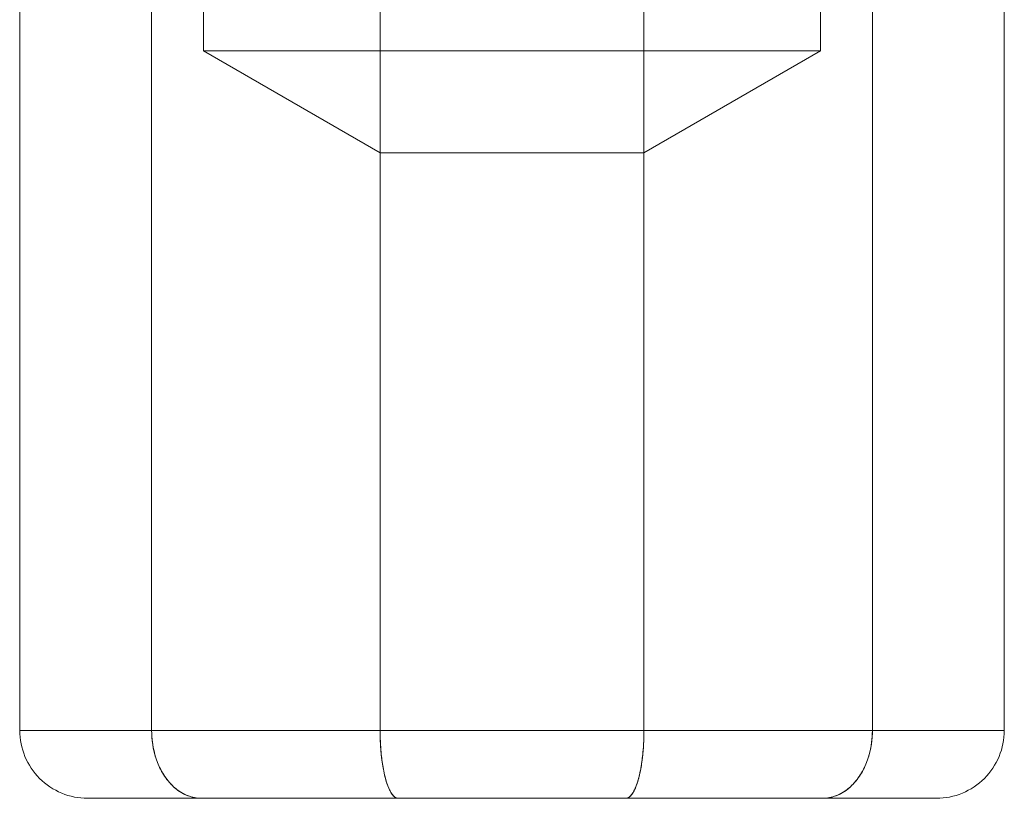
# Model space of a CAD drawing. Units: millimetres. Extents: x 317 to 26317, y 6143 to 10893.
# Drawn here: x 19158 to 19303, y 7643 to 7758 of the extents above; entities that cross this region are included whole.
import ezdxf

# ---------------------------------------------------------------- set-up
doc = ezdxf.new("R2010")
doc.units = ezdxf.units.MM
doc.layers.add('mål', color=3, linetype='Continuous', lineweight=13)
doc.layers.add('robinia bjælke', color=32, linetype='Continuous', lineweight=9)

# ---------------------------------------------------------------- blocks, each defined once
blk = doc.blocks.new('LE 20517 - Robinia galge med 2 net - 3D-flat-1')
at = {"layer": 'robinia bjælke'}
for p, q in [((-72.44, 3240), (-72.44, 1510)), ((-72.44, 3240), (-72.44, 1510)), ((-72.44, 3240), (-72.44, 1510)), ((-72.44, 3240), (-72.44, 1510)), ((-53.03, 3240), (-53.03, 1510)), ((-53.03, 3240), (-53.03, 1510)), ((-19.41, 3240), (-19.41, 1510)), ((-19.41, 3240), (-19.41, 1510)), ((19.41, 3240), (19.41, 1510)), ((19.41, 3240), (19.41, 1510)), ((53.03, 3240), (53.03, 1510)), ((53.03, 3240), (53.03, 1510)), ((72.44, 3240), (72.44, 1510)), ((72.44, 3240), (72.44, 1510)), ((72.44, 3240), (72.44, 1510)), ((72.44, 3240), (72.44, 1510)), ((53.03, 1945.5), (53.03, 1510)), ((53.03, 1945.5), (53.03, 1510)), ((-53.03, 1895.5), (-53.03, 1510)), ((-53.03, 1895.5), (-53.03, 1510)), ((-45.38, 1790), (-45.38, 1610)), ((-45.38, 1790), (-45.38, 1610)), ((45.38, 1610), (45.38, 1790)), ((45.38, 1610), (45.38, 1790)), ((-45.38, 1610), (-19.41, 1595)), ((45.38, 1610), (-45.38, 1610)), ((-45.38, 1610), (-19.41, 1595)), ((45.38, 1610), (-45.38, 1610)), ((19.41, 1595), (45.38, 1610)), ((19.41, 1595), (45.38, 1610)), ((-19.41, 1595), (-19.41, 1510)), ((-19.41, 1595), (-19.41, 1510)), ((-19.41, 1595), (19.41, 1595)), ((-19.41, 1595), (19.41, 1595)), ((19.41, 1595), (19.41, 1510)), ((19.41, 1595), (19.41, 1510)), ((-72.44, 1510), (-53.03, 1510)), ((-72.44, 1510), (-72.44, 1510)), ((-53.03, 1510), (-72.44, 1510)), ((-53.03, 1510), (-72.44, 1510)), ((-72.44, 1510), (-72.44, 1510)), ((-72.44, 1510), (-53.03, 1510)), ((-53.03, 1510), (-19.41, 1510)), ((-53.03, 1510), (-19.41, 1510)), ((-19.41, 1510), (-53.03, 1510)), ((-19.41, 1510), (-53.03, 1510)), ((-19.41, 1510), (19.41, 1510)), ((19.41, 1510), (-19.41, 1510)), ((-19.41, 1510), (19.41, 1510)), ((19.41, 1510), (-19.41, 1510)), ((19.41, 1510), (53.03, 1510)), ((53.03, 1510), (19.41, 1510)), ((19.41, 1510), (53.03, 1510)), ((53.03, 1510), (19.41, 1510)), ((53.03, 1510), (72.44, 1510)), ((53.03, 1510), (72.44, 1510)), ((72.44, 1510), (53.03, 1510)), ((72.44, 1510), (53.03, 1510)), ((72.44, 1510), (72.44, 1510)), ((72.44, 1510), (72.44, 1510)), ((-45.71, 1500), (-62.44, 1500)), ((-62.44, 1500), (-62.44, 1500)), ((-62.44, 1500), (-45.71, 1500)), ((-62.44, 1500), (-45.71, 1500)), ((-62.44, 1500), (-62.44, 1500)), ((-45.71, 1500), (-62.44, 1500)), ((-16.73, 1500), (-45.71, 1500)), ((-45.71, 1500), (-16.73, 1500)), ((-45.71, 1500), (-16.73, 1500)), ((-16.73, 1500), (-45.71, 1500)), ((16.73, 1500), (-16.73, 1500)), ((-16.73, 1500), (16.73, 1500)), ((16.73, 1500), (-16.73, 1500)), ((-16.73, 1500), (16.73, 1500)), ((16.73, 1500), (45.71, 1500)), ((45.71, 1500), (16.73, 1500)), ((45.71, 1500), (16.73, 1500)), ((16.73, 1500), (45.71, 1500)), ((62.44, 1500), (45.71, 1500)), ((45.71, 1500), (62.44, 1500)), ((62.44, 1500), (45.71, 1500)), ((45.71, 1500), (62.44, 1500)), ((62.44, 1500), (62.44, 1500)), ((62.44, 1500), (62.44, 1500))]:
    blk.add_line(p, q, dxfattribs=at)
for points in [[(-62.44, 1500), (-62.44, 1500, -0.414214), (-72.44, 1510)], [(-62.44, 1500), (-62.44, 1500, -0.414214), (-72.44, 1510)], [(-62.44, 1500), (-62.44, 1500, -0.414214), (-72.44, 1510)], [(-62.44, 1500), (-62.44, 1500, -0.414214), (-72.44, 1510)], [(-45.71, 1500, -0.10103), (-47.88, 1500.45, -0.078618), (-49.63, 1501.55, -0.05761), (-50.91, 1502.96, -0.058439), (-52.08, 1505.05, -0.065874), (-52.92, 1508.22, -0.032895), (-53.03, 1510)], [(-45.71, 1500, -0.10103), (-47.88, 1500.45, -0.078618), (-49.63, 1501.55, -0.05761), (-50.91, 1502.96, -0.058439), (-52.08, 1505.05, -0.065874), (-52.92, 1508.22, -0.032895), (-53.03, 1510)], [(-53.03, 1510, 0.077406), (-52.41, 1505.98, 0.054935), (-51.42, 1503.73, 0.063424), (-50.03, 1501.92, 0.063707), (-48.59, 1500.81, 0.084426), (-46.74, 1500.1, 0.047796), (-45.71, 1500)], [(-53.03, 1510, 0.077406), (-52.41, 1505.98, 0.054935), (-51.42, 1503.73, 0.063424), (-50.03, 1501.92, 0.063707), (-48.59, 1500.81, 0.084426), (-46.74, 1500.1, 0.047796), (-45.71, 1500)], [(-16.73, 1500, -0.102444), (-17.03, 1500.06, -0.054448), (-17.23, 1500.18, -0.042659), (-17.43, 1500.34, -0.032902), (-17.62, 1500.57, -0.0256), (-17.81, 1500.84, -0.029662), (-18.08, 1501.36, -0.02193), (-18.33, 1501.98, -0.021459), (-18.64, 1502.96, -0.020417), (-18.95, 1504.42, -0.021849), (-19.27, 1506.77, -0.022799), (-19.41, 1510)], [(-16.73, 1500, -0.102444), (-17.03, 1500.06, -0.054448), (-17.23, 1500.18, -0.042659), (-17.43, 1500.34, -0.032902), (-17.62, 1500.57, -0.0256), (-17.81, 1500.84, -0.029662), (-18.08, 1501.36, -0.02193), (-18.33, 1501.98, -0.021459), (-18.64, 1502.96, -0.020417), (-18.95, 1504.42, -0.021849), (-19.27, 1506.77, -0.022799), (-19.41, 1510)], [(-19.41, 1510, 0.028866), (-19.19, 1505.98, 0.023345), (-18.82, 1503.73, 0.022648), (-18.47, 1502.39, 0.025638), (-18.14, 1501.5, 0.025999), (-17.88, 1500.96, 0.036216), (-17.6, 1500.54, 0.033989), (-17.41, 1500.32, 0.044056), (-17.21, 1500.16, 0.05597), (-17.01, 1500.05, 0.090844), (-16.73, 1500)], [(-19.41, 1510, 0.028866), (-19.19, 1505.98, 0.023345), (-18.82, 1503.73, 0.022648), (-18.47, 1502.39, 0.025638), (-18.14, 1501.5, 0.025999), (-17.88, 1500.96, 0.036216), (-17.6, 1500.54, 0.033989), (-17.41, 1500.32, 0.044056), (-17.21, 1500.16, 0.05597), (-17.01, 1500.05, 0.090844), (-16.73, 1500)], [(16.73, 1500, 0.102444), (17.03, 1500.06, 0.054448), (17.23, 1500.18, 0.042659), (17.43, 1500.34, 0.032902), (17.62, 1500.57, 0.0256), (17.81, 1500.84, 0.029662), (18.08, 1501.36, 0.02193), (18.33, 1501.98, 0.021459), (18.64, 1502.96, 0.020417), (18.95, 1504.42, 0.021849), (19.27, 1506.77, 0.022799), (19.41, 1510)], [(19.41, 1510, -0.028866), (19.19, 1505.98, -0.023345), (18.82, 1503.73, -0.022648), (18.47, 1502.39, -0.025638), (18.14, 1501.5, -0.025999), (17.88, 1500.96, -0.036216), (17.6, 1500.54, -0.033989), (17.41, 1500.32, -0.044056), (17.21, 1500.16, -0.05597), (17.01, 1500.05, -0.090844), (16.73, 1500)], [(19.41, 1510, -0.028866), (19.19, 1505.98, -0.023345), (18.82, 1503.73, -0.022648), (18.47, 1502.39, -0.025638), (18.14, 1501.5, -0.025999), (17.88, 1500.96, -0.036216), (17.6, 1500.54, -0.033989), (17.41, 1500.32, -0.044056), (17.21, 1500.16, -0.05597), (17.01, 1500.05, -0.090844), (16.73, 1500)], [(16.73, 1500, 0.102444), (17.03, 1500.06, 0.054448), (17.23, 1500.18, 0.042659), (17.43, 1500.34, 0.032902), (17.62, 1500.57, 0.0256), (17.81, 1500.84, 0.029662), (18.08, 1501.36, 0.02193), (18.33, 1501.98, 0.021459), (18.64, 1502.96, 0.020417), (18.95, 1504.42, 0.021849), (19.27, 1506.77, 0.022799), (19.41, 1510)], [(45.71, 1500, 0.10103), (47.88, 1500.45, 0.078618), (49.63, 1501.55, 0.05761), (50.91, 1502.96, 0.058439), (52.08, 1505.05, 0.065874), (52.92, 1508.22, 0.032895), (53.03, 1510)], [(53.03, 1510, -0.077406), (52.41, 1505.98, -0.054935), (51.42, 1503.73, -0.063424), (50.03, 1501.92, -0.063707), (48.59, 1500.81, -0.084426), (46.74, 1500.1, -0.047796), (45.71, 1500)], [(53.03, 1510, -0.077406), (52.41, 1505.98, -0.054935), (51.42, 1503.73, -0.063424), (50.03, 1501.92, -0.063707), (48.59, 1500.81, -0.084426), (46.74, 1500.1, -0.047796), (45.71, 1500)], [(45.71, 1500, 0.10103), (47.88, 1500.45, 0.078618), (49.63, 1501.55, 0.05761), (50.91, 1502.96, 0.058439), (52.08, 1505.05, 0.065874), (52.92, 1508.22, 0.032895), (53.03, 1510)], [(72.44, 1510), (72.44, 1510, -0.414214), (62.44, 1500)], [(72.44, 1510), (72.44, 1510, -0.414214), (62.44, 1500)], [(72.44, 1510), (72.44, 1510, -0.414214), (62.44, 1500)], [(72.44, 1510), (72.44, 1510, -0.414214), (62.44, 1500)]]:
    blk.add_lwpolyline(points, format="xyb", dxfattribs=at)

msp = doc.modelspace()

# ---------------------------------------------------------------- block references
at = {"layer": 'mål'}
msp.add_blockref('LE 20517 - Robinia galge med 2 net - 3D-flat-1', (19230.7, 6143.2), dxfattribs=at)

doc.saveas('drawing.dxf')
